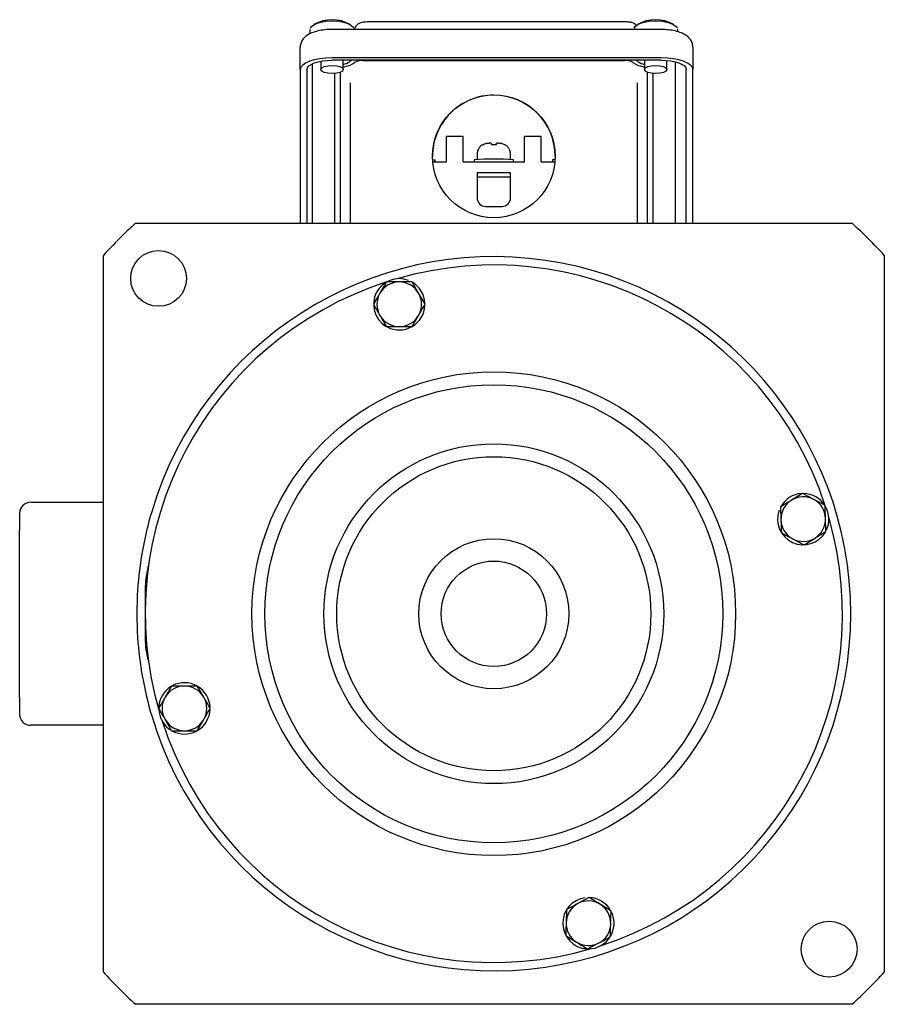
# Paper-space layout 'SW_Model_1' of a CAD drawing. Units: millimetres. Extents: x 121 to 276, y 58 to 640.
# Drawn here: x 121 to 276, y 58 to 234 of the extents above; entities that cross this region are included whole.
import ezdxf

# ---------------------------------------------------------------- set-up
doc = ezdxf.new("R2010")
doc.units = ezdxf.units.MM
doc.linetypes.add('SLD-実線', pattern=[0])
doc.layers.add('SLD-0_0', color=179, linetype='SLD-実線')

psp = doc.layouts.new('SW_Model_1')

# ---------------------------------------------------------------- linework, layer by layer
at = {"layer": 'SLD-0_0', "color": 179, "linetype": 'SLD-実線', "lineweight": 25}
for p, q in [((172.83, 232.78), (173.01, 233.13)), ((173.01, 233.13), (173.56, 233.52)), ((173.56, 233.52), (174.41, 233.84)), ((174.41, 233.84), (175.48, 234.04)), ((175.48, 234.04), (176.67, 234.1)), ((176.67, 234.1), (177.87, 234.04)), ((177.87, 234.04), (178.94, 233.84)), ((178.94, 233.84), (179.79, 233.52)), ((179.79, 233.52), (180.34, 233.13)), ((180.34, 233.13), (180.51, 232.84)), ((226.87, 233.96), (185.47, 233.96)), ((230.83, 232.78), (231.01, 233.13)), ((231.01, 233.13), (231.56, 233.52)), ((231.56, 233.52), (232.41, 233.84)), ((232.41, 233.84), (233.48, 234.04)), ((233.48, 234.04), (234.67, 234.1)), ((234.67, 234.1), (235.87, 234.04)), ((235.87, 234.04), (236.94, 233.84)), ((236.94, 233.84), (237.79, 233.52)), ((237.79, 233.52), (238.34, 233.13)), ((238.34, 233.13), (238.51, 232.84)), ((172.67, 232.42), (172.67, 231.77)), ((172.72, 232.58), (172.7, 232.45)), ((235.67, 232.57), (176.67, 232.57)), ((238.67, 232.42), (238.63, 232.66)), ((238.67, 232.16), (238.67, 232.42)), ((170.97, 225.4), (170.97, 229.4)), ((241.37, 229.4), (241.37, 225.4)), ((171.41, 226.2), (171.08, 225.81)), ((171.94, 226.56), (171.41, 226.2)), ((172.64, 226.88), (171.94, 226.56)), ((172.26, 225.72), (172.52, 226.03)), ((172.52, 226.03), (172.93, 226.32)), ((173.51, 227.14), (172.64, 226.88)), ((172.93, 226.32), (173.49, 226.57)), ((173.17, 197.85), (173.17, 226.44)), ((173.49, 226.57), (174.17, 226.77)), ((174.49, 227.33), (173.51, 227.14)), ((174.17, 226.77), (174.95, 226.93)), ((175.56, 227.45), (174.49, 227.33)), ((174.67, 226.88), (174.67, 225.4)), ((174.83, 225.68), (175.26, 225.92)), ((174.95, 226.93), (175.8, 227.02)), ((175.26, 225.92), (175.91, 226.08)), ((176.67, 227.49), (175.56, 227.45)), ((175.8, 227.02), (176.67, 227.05)), ((175.91, 226.08), (176.67, 226.14)), ((235.67, 227.49), (176.67, 227.49)), ((235.67, 227.05), (176.67, 227.05)), ((176.67, 226.14), (177.44, 226.08)), ((177.44, 226.08), (178.09, 225.92)), ((178.09, 225.92), (178.52, 225.68)), ((178.67, 225.4), (178.67, 227.05)), ((178.67, 225.85), (178.82, 225.9)), ((178.82, 225.9), (179, 225.94)), ((182.26, 226.99), (229.09, 226.99)), ((232.35, 225.94), (232.53, 225.9)), ((232.53, 225.9), (232.67, 225.85)), ((232.67, 227.05), (232.67, 225.4)), ((232.83, 225.68), (233.26, 225.92)), ((233.26, 225.92), (233.91, 226.08)), ((233.91, 226.08), (234.67, 226.14)), ((234.67, 226.14), (235.44, 226.08)), ((235.44, 226.08), (236.09, 225.92)), ((236.79, 227.45), (235.67, 227.49)), ((235.67, 227.05), (236.55, 227.02)), ((236.09, 225.92), (236.52, 225.68)), ((236.55, 227.02), (237.4, 226.93)), ((236.67, 225.4), (236.67, 227.01)), ((237.86, 227.33), (236.79, 227.45)), ((237.4, 226.93), (238.17, 226.77)), ((238.84, 227.14), (237.86, 227.33)), ((238.17, 226.77), (238.86, 226.57)), ((238.17, 226.77), (238.17, 197.85)), ((239.7, 226.88), (238.84, 227.14)), ((238.86, 226.57), (239.42, 226.32)), ((239.42, 226.32), (239.83, 226.03)), ((240.41, 226.56), (239.7, 226.88)), ((239.83, 226.03), (240.09, 225.72)), ((240.94, 226.2), (240.41, 226.56)), ((241.26, 225.81), (240.94, 226.2)), ((171.08, 225.81), (170.97, 225.4)), ((170.97, 225.4), (170.97, 197.85)), ((172.17, 225.4), (172.26, 225.72)), ((172.17, 225.4), (172.17, 197.85)), ((174.67, 225.4), (174.83, 225.68)), ((174.83, 225.12), (174.67, 225.4)), ((175.26, 224.88), (174.83, 225.12)), ((175.91, 224.73), (175.26, 224.88)), ((176.67, 224.67), (175.91, 224.73)), ((177.44, 224.73), (176.67, 224.67)), ((177.17, 197.85), (177.17, 224.69)), ((178.09, 224.88), (177.44, 224.73)), ((178.52, 225.12), (178.09, 224.88)), ((178.17, 197.85), (178.17, 224.92)), ((178.52, 225.68), (178.67, 225.4)), ((178.67, 225.4), (178.52, 225.12)), ((232.67, 225.4), (232.83, 225.68)), ((232.83, 225.12), (232.67, 225.4)), ((233.26, 224.88), (232.83, 225.12)), ((233.17, 224.92), (233.17, 197.85)), ((233.91, 224.73), (233.26, 224.88)), ((234.67, 224.67), (233.91, 224.73)), ((234.17, 224.69), (234.17, 197.85)), ((235.44, 224.73), (234.67, 224.67)), ((236.09, 224.88), (235.44, 224.73)), ((236.52, 225.12), (236.09, 224.88)), ((236.52, 225.68), (236.67, 225.4)), ((236.67, 225.4), (236.52, 225.12)), ((240.09, 225.72), (240.17, 225.4)), ((240.17, 197.85), (240.17, 225.4)), ((241.37, 225.4), (241.26, 225.81)), ((241.37, 197.85), (241.37, 225.4)), ((179.97, 197.85), (179.97, 223)), ((231.37, 223), (231.37, 197.85)), ((197.17, 208.87), (197.17, 213.37)), ((200.17, 213.37), (197.17, 213.37)), ((200.17, 208.87), (200.17, 213.37)), ((203.67, 211.92), (203.67, 211.91)), ((207.67, 211.91), (207.67, 211.92)), ((211.17, 208.87), (211.17, 213.37)), ((214.17, 213.37), (211.17, 213.37)), ((214.17, 208.87), (214.17, 213.37)), ((202.67, 210.2), (202.67, 209.25)), ((208.67, 209.25), (208.67, 210.2)), ((194.69, 209.24), (194.98, 209.23)), ((194.72, 208.87), (197.17, 208.87)), ((194.98, 209.23), (195.17, 209.2)), ((195.17, 208.87), (195.17, 209.2)), ((200.17, 208.87), (211.17, 208.87)), ((202.17, 209.2), (202.17, 208.87)), ((209.17, 208.87), (209.17, 209.2)), ((214.17, 208.87), (216.63, 208.87)), ((216.17, 209.2), (216.17, 208.87)), ((208.67, 206.87), (202.67, 206.87)), ((202.67, 206.87), (202.67, 202.37)), ((208.67, 202.37), (208.67, 206.87)), ((202.67, 206.16), (208.67, 206.16)), ((204.17, 200.87), (207.17, 200.87)), ((141.45, 197.85), (269.9, 197.85)), ((135.67, 63.62), (135.67, 192.07)), ((275.67, 192.07), (275.67, 63.62)), ((191.03, 187.31), (188.72, 187.31)), ((193.34, 183.31), (192.18, 185.31)), ((184.1, 183.31), (185.25, 181.31)), ((186.41, 179.31), (188.72, 179.31)), ((260.99, 149.42), (259.03, 148.2)), ((122.67, 147.85), (135.67, 147.85)), ((257.07, 146.98), (257.14, 144.67)), ((120.67, 145.85), (120.67, 142.85)), ((257.09, 146.21), (256.79, 146.31)), ((265.21, 142.63), (265.14, 144.94)), ((120.67, 112.85), (120.67, 142.85)), ((261.29, 140.19), (263.25, 141.41)), ((143.17, 132.35), (143.17, 127.85)), ((143.17, 127.85), (143.17, 123.35)), ((147.9, 114.89), (146.74, 112.89)), ((152.52, 114.89), (150.21, 114.89)), ((120.67, 112.85), (120.67, 109.85)), ((145.98, 110.22), (145.67, 110.17)), ((135.67, 107.85), (122.67, 107.85)), ((152.52, 106.89), (153.67, 108.89)), ((147.9, 106.89), (150.21, 106.89)), ((222.79, 77), (220.75, 75.91)), ((226.71, 74.56), (224.75, 75.78)), ((218.56, 70.21), (220.52, 68.99)), ((222.48, 67.77), (224.52, 68.85)), ((269.9, 57.85), (141.45, 57.85))]:
    psp.add_line(p, q, dxfattribs=at)
for centre, radius in [((205.67, 209.83), 11), ((145.57, 187.95), 5), ((205.67, 127.85), 43.35), ((205.67, 127.85), 41.05), ((205.67, 127.85), 30.45), ((205.67, 127.85), 28.15), ((205.67, 127.85), 13.45), ((205.67, 127.85), 9.45), ((265.78, 67.74), 5)]:
    psp.add_circle(centre, radius, dxfattribs=at)
for centre, radius, start, end in [((176.67, 227.82), 6.5, 59.9458, 120.0542), ((234.67, 227.82), 6.5, 59.9458, 120.0542), ((177.93, 229.62), 3.4, 282.6237, 303.8514), ((178.18, 230.46), 4.59, 280.1881, 303.5894), ((181.02, 225.11), 2.07, 110.2339, 125.3583), ((182.09, 224.2), 2.79, 86.6024, 119.2848), ((229.26, 224.2), 2.79, 60.7151, 93.3977), ((233.16, 230.46), 4.59, 236.4106, 259.8119), ((230.33, 225.11), 2.07, 54.6412, 69.7666), ((233.42, 229.62), 3.4, 236.1487, 257.3762), ((205.67, 209.8), 11, 89.9895, 179.9908), ((205.68, 209.8), 11, 0.01, 90.0097), ((205.33, 199.11), 13.11, 90.6992, 92.2998), ((206.01, 199.11), 13.11, 87.7002, 89.3008), ((205.67, 162.73), 46.6, 85.6928, 94.3072), ((216.67, 206.58), 2.67, 90.246, 100.7211), ((204.17, 202.37), 1.5, 180.0098, 270.0097), ((207.17, 202.37), 1.5, 269.9903, 359.9902), ((205.67, 127.85), 95, 132.5369, 137.4631), ((205.67, 127.85), 95, 42.5369, 47.4631), ((205.67, 127.85), 64, 196.6072, 163.3928), ((205.67, 127.85), 62.5, 18.2191, 106.0922), ((205.67, 127.85), 62.5, 107.9078, 196.4206), ((188.72, 183.31), 4.6, 69, 237.7111), ((188.72, 183.31), 4, 90, 150), ((188.72, 183.31), 4, 30, 90), ((188.72, 183.31), 4.6, 1.8838, 60), ((188.72, 183.31), 4, 150, 210), ((188.72, 183.31), 4, 330, 30), ((188.72, 183.31), 4.6, 242.4899, 357.4823), ((188.72, 183.31), 4, 210, 270), ((188.72, 183.31), 4, 270, 330), ((261.14, 144.81), 4.6, 93.793, 151.9092), ((261.14, 144.81), 4, 61.9091, 121.9091), ((261.14, 144.81), 4.6, 31.2555, 89.3915), ((261.14, 144.81), 4, 1.9092, 61.9091), ((122.67, 145.85), 2, 90, 180), ((261.14, 144.81), 4, 121.9091, 181.9091), ((261.14, 144.81), 4.6, 334.399, 29.4311), ((205.67, 127.85), 64, 163.3928, 176.1859), ((205.67, 127.85), 62.5, 287.9078, 16.0922), ((261.14, 144.81), 4.6, 160.9092, 329.6202), ((261.14, 144.81), 4, 301.9092, 1.9092), ((261.14, 144.81), 4, 181.9091, 241.9091), ((261.14, 144.81), 4, 241.9091, 301.9092), ((156.67, 132.35), 13.5, 164.2793, 180), ((140.79, 136.82), 3, 344.2793, 352.1282), ((205.67, 127.85), 64, 176.1859, 183.8141), ((205.67, 127.85), 64, 183.8141, 196.6072), ((156.67, 123.35), 13.5, 180, 196.5609), ((150.21, 110.89), 4.6, 121.8838, 180), ((150.21, 110.89), 4, 90, 150), ((150.21, 110.89), 4.6, 2.4899, 117.4823), ((150.21, 110.89), 4, 30, 90), ((150.21, 110.89), 4, 150, 210), ((150.21, 110.89), 4, 330, 30), ((122.67, 109.85), 2, 180, 270), ((150.21, 110.89), 4.6, 189, 238.5475), ((150.21, 110.89), 4.6, 301.1831, 357.7111), ((205.67, 127.85), 62.5, 197.9078, 286.1971), ((150.21, 110.89), 4, 210, 270), ((150.21, 110.89), 4, 270, 330), ((150.21, 110.89), 4.6, 242.2994, 297.9445), ((222.63, 72.38), 4.6, 97.0908, 265.8019), ((222.63, 72.38), 4, 118.0908, 178.0909), ((222.63, 72.38), 4, 58.0909, 118.0908), ((222.63, 72.38), 4.6, 29.9747, 88.0908), ((222.63, 72.38), 4.6, 270.5807, 25.5732), ((222.63, 72.38), 4, 358.0909, 58.0909), ((222.63, 72.38), 4, 178.0909, 238.0908), ((222.63, 72.38), 4, 298.0908, 358.0909), ((222.63, 72.38), 4, 238.0908, 298.0908), ((205.67, 127.85), 95, 222.5369, 227.4631), ((205.67, 127.85), 95, 312.5369, 317.4631)]:
    psp.add_arc(centre, radius, start, end, dxfattribs=at)
for points, knots in [([(185.47, 233.96), (185.31, 233.96), (184.82, 233.96), (184.03, 233.95), (183.23, 233.94), (182.71, 233.91), (182.4, 233.89), (182.16, 233.87), (181.8, 233.77), (181.36, 233.57), (180.89, 233.18), (180.7, 232.77), (180.6, 232.57)], [0, 0, 0, 0, 0.073908, 0.217293, 0.364207, 0.517513, 0.612751, 0.687466, 0.731316, 0.801787, 0.902392, 1, 1, 1, 1]), ([(231.33, 233.24), (231.25, 233.32), (231.07, 233.5), (230.75, 233.69), (230.45, 233.8), (230.23, 233.85), (230.07, 233.88), (229.86, 233.9), (229.55, 233.92), (228.94, 233.94), (228.11, 233.95), (227.37, 233.96), (226.97, 233.96), (226.87, 233.96)], [0, 0, 0, 0, 0.058704, 0.128427, 0.185353, 0.227195, 0.264716, 0.322071, 0.457307, 0.624115, 0.79705, 0.951296, 1, 1, 1, 1]), ([(176.67, 232.57), (176.45, 232.57), (175.79, 232.56), (174.72, 232.44), (173.53, 232.16), (172.54, 231.76), (171.78, 231.23), (171.26, 230.58), (171, 229.94), (170.98, 229.54), (170.97, 229.4)], [0, 0, 0, 0, 0.082069, 0.238727, 0.399184, 0.569554, 0.709568, 0.828094, 0.941679, 1, 1, 1, 1]), ([(241.37, 229.4), (241.34, 229.7), (241.28, 230.25), (240.84, 230.92), (240.28, 231.45), (239.51, 231.89), (238.51, 232.25), (237.32, 232.48), (236.34, 232.56), (235.8, 232.57), (235.67, 232.57)], [0, 0, 0, 0, 0.123823, 0.233745, 0.347731, 0.479767, 0.639533, 0.804635, 0.953218, 1, 1, 1, 1]), ([(203.68, 211.91), (203.57, 211.85), (203.26, 211.67), (202.9, 211.18), (202.67, 210.63), (202.7, 210.3), (202.71, 210.2)], [0, 0, 0, 0, 0.18542, 0.51761, 0.857209, 1, 1, 1, 1]), ([(203.67, 211.91), (203.72, 211.93), (203.94, 212.06), (204.32, 212.19), (204.67, 212.2), (204.81, 212.21)], [0, 0, 0, 0, 0.122424, 0.642, 1, 1, 1, 1]), ([(205.17, 212.22), (205.17, 212.22), (205.17, 212.21), (205.17, 212.08), (205.17, 211.95), (205.17, 211.94)], [0, 0, 0, 0, 0.35835, 0.95548, 1, 1, 1, 1]), ([(206.17, 211.94), (206.17, 211.97), (206.17, 212.09), (206.17, 212.21), (206.17, 212.22), (206.17, 212.22)], [0, 0, 0, 0, 0.122428, 0.642001, 1, 1, 1, 1]), ([(206.54, 212.21), (206.68, 212.2), (207.06, 212.18), (207.44, 212.04), (207.66, 211.91), (207.67, 211.91)], [0, 0, 0, 0, 0.358351, 0.955486, 1, 1, 1, 1]), ([(208.67, 210.2), (208.65, 210.44), (208.6, 210.89), (208.28, 211.42), (207.97, 211.75), (207.75, 211.88), (207.67, 211.92)], [0, 0, 0, 0, 0.352695, 0.63535, 0.870915, 1, 1, 1, 1]), ([(186.41, 187.31), (186.33, 187.19), (185.96, 186.54), (185.57, 185.86), (185.25, 185.31)], [0, 0, 0, 0, 0.197225, 1, 1, 1, 1]), ([(188.72, 187.31), (188.66, 187.31), (187.88, 187.31), (187.12, 187.31), (186.41, 187.31)], [0, 0, 0, 0, 0.070185, 1, 1, 1, 1]), ([(192.18, 185.31), (192.15, 185.36), (191.76, 186.04), (191.38, 186.7), (191.03, 187.31)], [0, 0, 0, 0, 0.070184, 1, 1, 1, 1]), ([(185.25, 185.31), (185.17, 185.16), (184.78, 184.49), (184.39, 183.83), (184.1, 183.31)], [0, 0, 0, 0, 0.221047, 1, 1, 1, 1]), ([(192.18, 181.31), (192.49, 181.86), (192.89, 182.54), (193.26, 183.19), (193.34, 183.31)], [0, 0, 0, 0, 0.802775, 1, 1, 1, 1]), ([(185.25, 181.31), (185.28, 181.27), (185.67, 180.59), (186.05, 179.93), (186.41, 179.31)], [0, 0, 0, 0, 0.0701855, 1, 1, 1, 1]), ([(191.03, 179.31), (191.32, 179.83), (191.7, 180.49), (192.09, 181.16), (192.18, 181.31)], [0, 0, 0, 0, 0.778953, 1, 1, 1, 1]), ([(188.72, 179.31), (188.77, 179.31), (189.55, 179.31), (190.32, 179.31), (191.03, 179.31)], [0, 0, 0, 0, 0.070185, 1, 1, 1, 1]), ([(263.02, 148.34), (262.47, 148.63), (261.78, 149), (261.12, 149.35), (260.99, 149.42)], [0, 0, 0, 0, 0.802776, 1, 1, 1, 1]), ([(265.06, 147.25), (264.54, 147.53), (263.87, 147.89), (263.18, 148.25), (263.02, 148.34)], [0, 0, 0, 0, 0.778955, 1, 1, 1, 1]), ([(259.03, 148.2), (258.98, 148.17), (258.32, 147.76), (257.67, 147.36), (257.07, 146.98)], [0, 0, 0, 0, 0.070186, 1, 1, 1, 1]), ([(265.14, 144.94), (265.14, 144.99), (265.11, 145.77), (265.08, 146.54), (265.06, 147.25)], [0, 0, 0, 0, 0.070185, 1, 1, 1, 1]), ([(257.14, 144.67), (257.14, 144.62), (257.17, 143.84), (257.2, 143.08), (257.22, 142.36)], [0, 0, 0, 0, 0.070185, 1, 1, 1, 1]), ([(257.22, 142.36), (257.35, 142.3), (258.01, 141.94), (258.7, 141.57), (259.26, 141.28)], [0, 0, 0, 0, 0.197224, 1, 1, 1, 1]), ([(259.26, 141.28), (259.41, 141.2), (260.1, 140.83), (260.77, 140.47), (261.29, 140.19)], [0, 0, 0, 0, 0.221045, 1, 1, 1, 1]), ([(263.25, 141.41), (263.3, 141.44), (263.96, 141.85), (264.61, 142.26), (265.21, 142.63)], [0, 0, 0, 0, 0.070186, 1, 1, 1, 1]), ([(150.21, 114.89), (150.15, 114.89), (149.37, 114.89), (148.61, 114.89), (147.9, 114.89)], [0, 0, 0, 0, 0.070185, 1, 1, 1, 1]), ([(153.67, 112.89), (153.36, 113.43), (152.97, 114.11), (152.59, 114.76), (152.52, 114.89)], [0, 0, 0, 0, 0.802776, 1, 1, 1, 1]), ([(146.74, 112.89), (146.72, 112.84), (146.33, 112.17), (145.95, 111.51), (145.59, 110.89)], [0, 0, 0, 0, 0.070185, 1, 1, 1, 1]), ([(154.83, 110.89), (154.53, 111.41), (154.15, 112.06), (153.76, 112.74), (153.67, 112.89)], [0, 0, 0, 0, 0.7789543, 1, 1, 1, 1]), ([(145.59, 110.89), (145.66, 110.76), (146.04, 110.11), (146.43, 109.43), (146.74, 108.89)], [0, 0, 0, 0, 0.197224, 1, 1, 1, 1]), ([(153.67, 108.89), (153.7, 108.94), (154.09, 109.61), (154.47, 110.28), (154.83, 110.89)], [0, 0, 0, 0, 0.0701843, 1, 1, 1, 1]), ([(146.74, 108.89), (146.83, 108.74), (147.22, 108.06), (147.6, 107.41), (147.9, 106.89)], [0, 0, 0, 0, 0.221047, 1, 1, 1, 1]), ([(150.21, 106.89), (150.26, 106.89), (151.04, 106.89), (151.81, 106.89), (152.52, 106.89)], [0, 0, 0, 0, 0.070185, 1, 1, 1, 1]), ([(220.75, 75.91), (220.7, 75.89), (220.01, 75.52), (219.34, 75.16), (218.71, 74.82)], [0, 0, 0, 0, 0.070185, 1, 1, 1, 1]), ([(224.75, 75.78), (224.7, 75.81), (224.04, 76.22), (223.39, 76.62), (222.79, 77)], [0, 0, 0, 0, 0.0701844, 1, 1, 1, 1]), ([(218.71, 74.82), (218.71, 74.68), (218.68, 73.92), (218.66, 73.14), (218.63, 72.52)], [0, 0, 0, 0, 0.197224, 1, 1, 1, 1]), ([(226.63, 72.25), (226.65, 72.88), (226.68, 73.66), (226.7, 74.41), (226.71, 74.56)], [0, 0, 0, 0, 0.802776, 1, 1, 1, 1]), ([(218.63, 72.52), (218.63, 72.34), (218.6, 71.56), (218.58, 70.8), (218.56, 70.21)], [0, 0, 0, 0, 0.221045, 1, 1, 1, 1]), ([(226.55, 69.94), (226.57, 70.53), (226.6, 71.3), (226.62, 72.08), (226.63, 72.25)], [0, 0, 0, 0, 0.778955, 1, 1, 1, 1]), ([(220.52, 68.99), (220.56, 68.96), (221.23, 68.55), (221.87, 68.14), (222.48, 67.77)], [0, 0, 0, 0, 0.070186, 1, 1, 1, 1]), ([(224.52, 68.85), (224.56, 68.88), (225.25, 69.25), (225.93, 69.61), (226.55, 69.94)], [0, 0, 0, 0, 0.070186, 1, 1, 1, 1])]:
    psp.add_open_spline(points, degree=3, knots=knots, dxfattribs=at)
psp.add_open_spline([(205.17, 211.94), (205.34, 211.96), (205.67, 212), (206.01, 211.96), (206.17, 211.94)], degree=3, dxfattribs=at)

doc.saveas('drawing.dxf')
